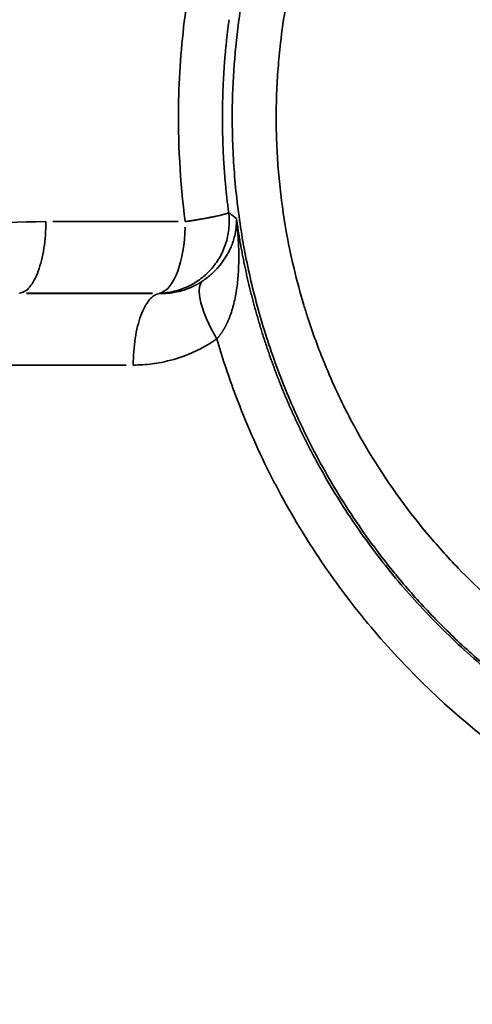
# Model space of a CAD drawing. Units: millimetres. Extents: x -335 to 6800, y 6 to 5671.
# Drawn here: x 900 to 933, y 1139 to 1211 of the extents above; entities that cross this region are included whole.
import ezdxf

# ---------------------------------------------------------------- set-up
doc = ezdxf.new("R2010")
doc.units = ezdxf.units.MM
doc.header["$MEASUREMENT"] = 0
doc.layers.add('MD_Visible Narrow', color=7, linetype='Continuous', lineweight=35)
doc.styles.get("Standard").update_dxf_attribs({"font": 'square721_bt_roman.ttf'})
doc.dimstyles.get("Standard").update_dxf_attribs({"dimtxt": 200, "dimasz": 100, "dimexe": 0.18, "dimexo": 0.0625, "dimgap": 40, "dimtad": 1, "dimdec": 0, "dimlfac": 0.1, "dimrnd": 5, "dimzin": 0, "dimdsep": 46, "dimtxsty": 'Standard', "dimcen": 0.09, "dimse1": 1, "dimse2": 1, "dimadec": 0, "dimazin": 0, "dimtfac": 1, "dimtdec": 0, "dimtofl": 0, "dimtmove": 0, "dimatfit": 3, "dimfxl": 1, "dimtolj": 1, "dimtzin": 0, "dimarcsym": 0})

# ---------------------------------------------------------------- blocks, each defined once
blk = doc.blocks.new('CustomObjectsInViewport4_0')
at = {"layer": 'MD_Visible Narrow', "linetype": 'Continuous'}
for p, q in [((2641.287, 2695.967), (2650.475, 2695.967)), ((2638.858, 2690.713), (2638.858, 2690.734)), ((2648.556, 2690.735), (2639.369, 2690.735)), ((2639.37, 2690.712), (2648.582, 2690.712)), ((2646.664, 2685.48), (2637.452, 2685.48))]:
    blk.add_line(p, q, dxfattribs=at)
at = {"layer": 'MD_Visible Narrow', "linetype": 'Continuous', "extrusion": (0, 0, -1)}
blk.add_ellipse((2648.972, 2695.967), major_axis=(0, -5.237), ratio=0.384415, start_param=4.788566, end_param=6.159749, dxfattribs=at)
at = {"layer": 'MD_Visible Narrow', "linetype": 'Continuous'}
for points, knots in [([(2706.946, 2756.181), (2706.871, 2756.18), (2706.721, 2756.18), (2706.497, 2756.178), (2706.275, 2756.175), (2706.055, 2756.172), (2705.837, 2756.167), (2705.621, 2756.162), (2705.407, 2756.155), (2705.195, 2756.148), (2704.985, 2756.141), (2704.776, 2756.132), (2704.57, 2756.123), (2704.365, 2756.113), (2704.163, 2756.102), (2703.962, 2756.091), (2703.764, 2756.079), (2703.567, 2756.066), (2703.372, 2756.053), (2703.179, 2756.039), (2702.988, 2756.024), (2702.799, 2756.01), (2702.612, 2755.994), (2702.427, 2755.978), (2702.244, 2755.962), (2702.063, 2755.945), (2701.883, 2755.927), (2701.706, 2755.91), (2701.531, 2755.892), (2701.357, 2755.873), (2701.186, 2755.854), (2701.016, 2755.835), (2700.849, 2755.815), (2700.683, 2755.795), (2700.52, 2755.775), (2700.358, 2755.755), (2700.198, 2755.734), (2700.04, 2755.713), (2699.884, 2755.692), (2699.73, 2755.671), (2699.578, 2755.649), (2699.428, 2755.627), (2699.28, 2755.606), (2699.134, 2755.584), (2698.99, 2755.561), (2698.847, 2755.539), (2698.707, 2755.517), (2698.569, 2755.495), (2698.432, 2755.472), (2698.297, 2755.45), (2698.165, 2755.427), (2698.034, 2755.405), (2697.905, 2755.382), (2697.778, 2755.36), (2697.653, 2755.337), (2697.53, 2755.315), (2697.409, 2755.292), (2697.29, 2755.27), (2697.173, 2755.248), (2696.219, 2755.065), (2694.476, 2754.682), (2692.004, 2754.008), (2689.677, 2753.253), (2686.822, 2752.182), (2683.499, 2750.687), (2679.799, 2748.645), (2676.403, 2746.404), (2673.309, 2744.008), (2670.071, 2741.099), (2666.779, 2737.581), (2663.571, 2733.365), (2660.857, 2728.95), (2658.831, 2724.793), (2657.347, 2720.981), (2656.275, 2717.551), (2655.443, 2714.071), (2654.851, 2710.558), (2654.499, 2707.027), (2654.379, 2703.259), (2654.545, 2699.255), (2655.065, 2695.029), (2655.93, 2690.833), (2657.142, 2686.697), (2658.803, 2682.378), (2661.001, 2677.919), (2663.459, 2673.985), (2665.874, 2670.745), (2668.115, 2668.114), (2670.614, 2665.547), (2673.397, 2663.058), (2676.487, 2660.675), (2679.884, 2658.443), (2683.587, 2656.407), (2686.91, 2654.921), (2689.759, 2653.858), (2692.073, 2653.111), (2694.531, 2652.444), (2696.303, 2652.057), (2697.332, 2651.861), (2697.571, 2651.817), (2697.818, 2651.772), (2698.073, 2651.728), (2698.335, 2651.683), (2698.606, 2651.638), (2698.883, 2651.594), (2699.169, 2651.55), (2699.462, 2651.507), (2699.763, 2651.464), (2700.071, 2651.422), (2700.388, 2651.38), (2700.712, 2651.34), (2701.044, 2651.301), (2701.383, 2651.263), (2701.731, 2651.227), (2702.086, 2651.192), (2702.448, 2651.159), (2702.819, 2651.128), (2703.197, 2651.098), (2703.583, 2651.072), (2703.977, 2651.047), (2704.379, 2651.025), (2704.788, 2651.006), (2705.205, 2650.99), (2705.629, 2650.977), (2706.061, 2650.967), (2706.501, 2650.96), (2706.797, 2650.959), (2706.946, 2650.959)], [0, 0, 0, 0, 0.001411, 0.002811, 0.004198, 0.005574, 0.006938, 0.00829, 0.00963, 0.010958, 0.012274, 0.013579, 0.014871, 0.016152, 0.01742, 0.018677, 0.019922, 0.021155, 0.022376, 0.023586, 0.024783, 0.025968, 0.027142, 0.028303, 0.029453, 0.030591, 0.031717, 0.032831, 0.033933, 0.035023, 0.036101, 0.037168, 0.038222, 0.039265, 0.040296, 0.041314, 0.042321, 0.043316, 0.044299, 0.045271, 0.04623, 0.047177, 0.048113, 0.049036, 0.049948, 0.050848, 0.051736, 0.052612, 0.053476, 0.054328, 0.055169, 0.055997, 0.056814, 0.057618, 0.058411, 0.059192, 0.059961, 0.060718, 0.061464, 0.062197, 0.078898, 0.094854, 0.110062, 0.124524, 0.151635, 0.177666, 0.202619, 0.226499, 0.249314, 0.281987, 0.31375, 0.344624, 0.374642, 0.395953, 0.417111, 0.438127, 0.459014, 0.479784, 0.500453, 0.525205, 0.550132, 0.575257, 0.600602, 0.626188, 0.657217, 0.688994, 0.709136, 0.72995, 0.751446, 0.774183, 0.79801, 0.822936, 0.848967, 0.876103, 0.890475, 0.905592, 0.921454, 0.938062, 0.939535, 0.941056, 0.942623, 0.944239, 0.945901, 0.947611, 0.949368, 0.951172, 0.953024, 0.954923, 0.956869, 0.958863, 0.960904, 0.962992, 0.965128, 0.967311, 0.969541, 0.971819, 0.974144, 0.976517, 0.978937, 0.981404, 0.983919, 0.986481, 0.98909, 0.991747, 0.994451, 0.997202, 1, 1, 1, 1]), ([(2705.027, 2750.949), (2703.332, 2750.949), (2699.925, 2750.767), (2694.839, 2749.937), (2690.69, 2748.786), (2687.663, 2747.673), (2686.081, 2747.004), (2684.258, 2746.175), (2682.008, 2745.031), (2678.022, 2742.624), (2674.283, 2739.757), (2671.309, 2736.894), (2669.706, 2735.168), (2667.385, 2732.476), (2664.59, 2728.54), (2662.334, 2724.237), (2661.136, 2721.45), (2660.483, 2719.756), (2659.794, 2717.741), (2659.284, 2715.975), (2658.547, 2712.993), (2658.065, 2710.252), (2657.771, 2707.183), (2657.666, 2705.339), (2657.636, 2703.652), (2657.655, 2702.428), (2657.699, 2701.202), (2657.891, 2697.981), (2658.521, 2694.003), (2659.484, 2690.449), (2660.031, 2688.7), (2660.528, 2687.261), (2661.513, 2684.723), (2662.8, 2681.973), (2665.18, 2677.759), (2667.457, 2674.571), (2669.78, 2671.887), (2671.187, 2670.38), (2672.453, 2669.144), (2675.071, 2666.773), (2678.112, 2664.453), (2681.846, 2662.209), (2683.891, 2661.152), (2685.704, 2660.296), (2687.153, 2659.675), (2688.505, 2659.16), (2689.11, 2658.942), (2689.413, 2658.835), (2689.666, 2658.748), (2691.086, 2658.267), (2692.832, 2657.76), (2696.146, 2656.988), (2699.933, 2656.372), (2703.332, 2656.19), (2705.027, 2656.19)], [0, 0, 0, 0, 0.525867, 1.051735, 1.577602, 1.840536, 2.037736, 2.10347, 2.454048, 2.804626, 3.505783, 3.856361, 4.03165, 4.206939, 4.908096, 5.433963, 5.609252, 5.784541, 5.95983, 6.222764, 6.310409, 6.836276, 7.011565, 7.186854, 7.362143, 7.49361, 7.537432, 7.712722, 8.413878, 8.676812, 8.764456, 8.939745, 9.115035, 9.553257, 9.816191, 10.517348, 10.692637, 10.867926, 11.13086, 11.218504, 11.919661, 12.270239, 12.533173, 12.620817, 12.883751, 13.015218, 13.064518, 13.080951, 13.113818, 13.146684, 13.541085, 13.672552, 14.198419, 14.724287, 14.724287, 14.724287, 14.724287]), ([(2650.985, 2695.967), (2650.602, 2698.883), (2650.315, 2704.076), (2650.722, 2709.245), (2651.02, 2711.431)], [-1.476279, -1.476279, -1.476279, -1.476279, -0.632691, 0, 0, 0, 0]), ([(2654.161, 2696.636), (2654.151, 2696.711), (2654.132, 2696.86), (2654.104, 2697.085), (2654.077, 2697.309), (2654.05, 2697.534), (2654.025, 2697.76), (2654.001, 2697.985), (2653.978, 2698.211), (2653.955, 2698.437), (2653.934, 2698.663), (2653.913, 2698.889), (2653.894, 2699.116), (2653.875, 2699.343), (2653.857, 2699.57), (2653.841, 2699.797), (2653.825, 2700.024), (2653.81, 2700.252), (2653.796, 2700.48), (2653.784, 2700.708), (2653.772, 2700.936), (2653.761, 2701.165), (2653.751, 2701.393), (2653.742, 2701.622), (2653.734, 2701.851), (2653.728, 2702.08), (2653.722, 2702.31), (2653.717, 2702.539), (2653.713, 2702.769), (2653.71, 2702.998), (2653.708, 2703.228), (2653.707, 2703.458), (2653.707, 2703.749), (2653.709, 2704.101), (2653.715, 2704.514), (2653.724, 2704.927), (2653.736, 2705.34), (2653.751, 2705.754), (2653.77, 2706.168), (2653.792, 2706.582), (2653.817, 2706.997), (2653.845, 2707.412), (2653.877, 2707.827), (2653.912, 2708.243), (2653.951, 2708.659), (2653.992, 2709.074), (2654.037, 2709.49), (2654.086, 2709.907), (2654.137, 2710.323), (2654.174, 2710.6), (2654.193, 2710.739)], [0, 0, 0, 0, 0.015999, 0.0320062, 0.0480215, 0.064045, 0.0800768, 0.0961169, 0.1121654, 0.1282224, 0.1442878, 0.1603618, 0.1764445, 0.1925358, 0.2086358, 0.2247447, 0.2408623, 0.256989, 0.2731245, 0.2892691, 0.3054229, 0.3215857, 0.3377578, 0.3539392, 0.3701299, 0.38633, 0.4025395, 0.4187586, 0.4349873, 0.4512256, 0.4674736, 0.4837313, 0.4999989, 0.5291194, 0.5582744, 0.5874643, 0.6166896, 0.6459505, 0.6752474, 0.7045807, 0.7339508, 0.7633581, 0.7928029, 0.8222856, 0.8518067, 0.8813664, 0.9109653, 0.9406035, 0.9702817, 1, 1, 1, 1]), ([(2649.067, 2690.735), (2649.433, 2690.743), (2649.798, 2690.789), (2650.511, 2690.956), (2650.858, 2691.077), (2651.521, 2691.388), (2651.836, 2691.579), (2652.42, 2692.022), (2652.688, 2692.274), (2653.167, 2692.829), (2653.377, 2693.131), (2653.73, 2693.773), (2653.944, 2694.283), (2654.076, 2694.817), (2654.144, 2695.176), (2654.169, 2695.358), (2654.215, 2695.905), (2654.207, 2696.273), (2654.161, 2696.636)], [0, 0, 0, 0, 0.125, 0.125, 0.25, 0.25, 0.375, 0.375, 0.5, 0.5, 0.625, 0.625, 0.75, 0.8125, 0.8125, 0.875, 0.875, 0.9999963, 0.9999963, 0.9999963, 0.9999963]), ([(2650.985, 2695.967), (2651.007, 2695.97), (2651.053, 2695.977), (2651.123, 2695.988), (2651.196, 2695.999), (2651.271, 2696.011), (2651.349, 2696.024), (2651.429, 2696.036), (2651.512, 2696.05), (2651.597, 2696.064), (2651.684, 2696.078), (2651.774, 2696.093), (2651.865, 2696.108), (2651.958, 2696.124), (2652.053, 2696.14), (2652.149, 2696.157), (2652.297, 2696.183), (2652.498, 2696.218), (2652.749, 2696.265), (2653.004, 2696.314), (2653.231, 2696.361), (2653.431, 2696.404), (2653.604, 2696.444), (2653.765, 2696.484), (2653.87, 2696.513), (2653.934, 2696.532), (2653.965, 2696.542), (2653.995, 2696.552), (2654.023, 2696.562), (2654.05, 2696.572), (2654.074, 2696.582), (2654.096, 2696.591), (2654.115, 2696.601), (2654.131, 2696.61), (2654.145, 2696.619), (2654.155, 2696.628), (2654.159, 2696.633), (2654.161, 2696.636)], [0, 0, 0, 0, 0.0123823, 0.0253542, 0.0389217, 0.0530903, 0.0678657, 0.0832532, 0.099258, 0.115885, 0.1331388, 0.1510237, 0.1695433, 0.188701, 0.2084993, 0.2289404, 0.2500254, 0.3041207, 0.3638503, 0.4291803, 0.5000006, 0.5561898, 0.6167178, 0.6813978, 0.7499766, 0.7682316, 0.7869941, 0.8062544, 0.8260023, 0.8462263, 0.8669144, 0.8880535, 0.9096298, 0.9316287, 0.9540344, 0.9768306, 0.9999484, 0.9999484, 0.9999484, 0.9999484]), ([(2654.731, 2696.19), (2654.732, 2696.168), (2654.734, 2696.123), (2654.735, 2696.056), (2654.735, 2695.99), (2654.734, 2695.925), (2654.733, 2695.861), (2654.73, 2695.798), (2654.727, 2695.736), (2654.722, 2695.675), (2654.718, 2695.615), (2654.712, 2695.556), (2654.706, 2695.498), (2654.699, 2695.441), (2654.692, 2695.386), (2654.684, 2695.331), (2654.675, 2695.278), (2654.667, 2695.225), (2654.658, 2695.174), (2654.648, 2695.124), (2654.638, 2695.075), (2654.602, 2694.903), (2654.526, 2694.615), (2654.384, 2694.217), (2654.221, 2693.854), (2654.042, 2693.523), (2653.853, 2693.221), (2653.648, 2692.935), (2653.475, 2692.722), (2653.348, 2692.579), (2653.276, 2692.5), (2653.202, 2692.422), (2653.127, 2692.346), (2653.051, 2692.272), (2652.973, 2692.198), (2652.894, 2692.127), (2652.814, 2692.057), (2652.733, 2691.988), (2652.651, 2691.921), (2652.568, 2691.855), (2652.484, 2691.791), (2652.398, 2691.729), (2652.312, 2691.668), (2652.253, 2691.628), (2652.224, 2691.609)], [0.0000513, 0.0000513, 0.0000513, 0.0000513, 0.0162968, 0.0323084, 0.048035, 0.0634765, 0.0786331, 0.0935047, 0.1080915, 0.1223935, 0.1364107, 0.1501432, 0.163591, 0.1767542, 0.1896328, 0.2022269, 0.2145364, 0.2265615, 0.2383022, 0.2497586, 0.2609307, 0.2718185, 0.3669504, 0.4546001, 0.5348132, 0.6022938, 0.6658012, 0.7253939, 0.7811447, 0.7976854, 0.8139321, 0.8298876, 0.8455551, 0.8609381, 0.8760399, 0.8908643, 0.9054153, 0.919697, 0.9337138, 0.9474704, 0.9609719, 0.9742235, 0.9872309, 1, 1, 1, 1]), ([(2653.3, 2687.392), (2653.312, 2687.407), (2653.338, 2687.436), (2653.375, 2687.48), (2653.413, 2687.526), (2653.45, 2687.572), (2653.486, 2687.619), (2653.522, 2687.666), (2653.557, 2687.715), (2653.593, 2687.764), (2653.627, 2687.814), (2653.662, 2687.865), (2653.695, 2687.917), (2653.729, 2687.969), (2653.762, 2688.023), (2653.794, 2688.077), (2653.827, 2688.131), (2653.858, 2688.187), (2653.89, 2688.243), (2653.92, 2688.3), (2653.951, 2688.358), (2653.981, 2688.417), (2654.01, 2688.476), (2654.039, 2688.536), (2654.067, 2688.597), (2654.095, 2688.658), (2654.123, 2688.72), (2654.15, 2688.783), (2654.177, 2688.847), (2654.203, 2688.912), (2654.229, 2688.977), (2654.254, 2689.043), (2654.33, 2689.247), (2654.446, 2689.602), (2654.583, 2690.126), (2654.697, 2690.686), (2654.784, 2691.264), (2654.846, 2691.857), (2654.886, 2692.449), (2654.906, 2693.059), (2654.906, 2693.668), (2654.888, 2694.295), (2654.859, 2694.809), (2654.828, 2695.224), (2654.801, 2695.532), (2654.769, 2695.856), (2654.744, 2696.077), (2654.731, 2696.19)], [0, 0, 0, 0, 0.0060471, 0.0121397, 0.0182785, 0.0244643, 0.030698, 0.0369802, 0.0433117, 0.049693, 0.056125, 0.0626082, 0.0691433, 0.0757308, 0.0823714, 0.0890656, 0.095814, 0.102617, 0.1094752, 0.1163891, 0.1233591, 0.1303858, 0.1374695, 0.1446107, 0.1518098, 0.1590672, 0.1663833, 0.1737584, 0.1811929, 0.1886872, 0.1962416, 0.2038563, 0.2115318, 0.266697, 0.3255065, 0.3880163, 0.4542645, 0.5176499, 0.5848528, 0.6502946, 0.7199371, 0.7868498, 0.8589004, 0.8913167, 0.9256426, 0.9618723, 0.9999141, 0.9999141, 0.9999141, 0.9999141]), ([(2654.566, 2696.319), (2654.498, 2696.372), (2654.363, 2696.478), (2654.229, 2696.583), (2654.161, 2696.636)], [0, 0, 0, 0, 0.4990451, 1, 1, 1, 1]), ([(2706.946, 2650.935), (2706.87, 2650.935), (2706.718, 2650.935), (2706.492, 2650.936), (2706.266, 2650.938), (2706.042, 2650.941), (2705.818, 2650.945), (2705.596, 2650.95), (2705.375, 2650.955), (2705.155, 2650.962), (2704.936, 2650.97), (2704.718, 2650.978), (2704.502, 2650.987), (2704.286, 2650.997), (2704.071, 2651.008), (2703.858, 2651.02), (2703.646, 2651.032), (2703.435, 2651.046), (2703.225, 2651.06), (2703.016, 2651.075), (2702.808, 2651.09), (2702.602, 2651.107), (2702.396, 2651.124), (2702.192, 2651.141), (2701.989, 2651.16), (2701.787, 2651.179), (2701.586, 2651.199), (2701.386, 2651.219), (2701.188, 2651.24), (2700.99, 2651.262), (2700.794, 2651.284), (2700.599, 2651.307), (2700.405, 2651.331), (2700.212, 2651.355), (2700.021, 2651.38), (2699.83, 2651.405), (2699.641, 2651.431), (2699.453, 2651.457), (2699.266, 2651.484), (2699.08, 2651.511), (2698.895, 2651.539), (2698.712, 2651.567), (2698.53, 2651.596), (2698.349, 2651.626), (2698.169, 2651.655), (2697.99, 2651.686), (2697.812, 2651.716), (2697.636, 2651.747), (2697.46, 2651.779), (2697.286, 2651.81), (2697.113, 2651.843), (2696.941, 2651.875), (2696.771, 2651.908), (2696.601, 2651.942), (2696.433, 2651.975), (2696.266, 2652.009), (2696.1, 2652.044), (2695.935, 2652.078), (2695.772, 2652.113), (2695.609, 2652.148), (2695.448, 2652.184), (2695.288, 2652.22), (2695.129, 2652.256), (2694.971, 2652.292), (2694.814, 2652.329), (2694.659, 2652.365), (2694.505, 2652.402), (2694.351, 2652.439), (2694.199, 2652.477), (2694.049, 2652.514), (2693.899, 2652.552), (2693.75, 2652.59), (2693.603, 2652.628), (2693.457, 2652.666), (2693.312, 2652.705), (2693.168, 2652.743), (2693.025, 2652.782), (2692.884, 2652.821), (2692.743, 2652.86), (2692.604, 2652.899), (2692.466, 2652.938), (2692.329, 2652.977), (2692.193, 2653.016), (2692.058, 2653.055), (2691.924, 2653.095), (2691.792, 2653.134), (2691.661, 2653.173), (2691.53, 2653.213), (2691.401, 2653.252), (2691.273, 2653.292), (2691.147, 2653.331), (2691.021, 2653.37), (2690.897, 2653.41), (2690.773, 2653.449), (2690.651, 2653.489), (2690.53, 2653.528), (2690.41, 2653.567), (2690.291, 2653.607), (2690.173, 2653.646), (2690.056, 2653.685), (2689.941, 2653.724), (2689.826, 2653.763), (2689.713, 2653.802), (2689.601, 2653.841), (2689.49, 2653.879), (2689.38, 2653.918), (2689.271, 2653.956), (2689.163, 2653.995), (2687.837, 2654.469), (2685.375, 2655.46), (2681.912, 2657.164), (2678.709, 2659.038), (2675.764, 2661.044), (2672.642, 2663.49), (2669.412, 2666.462), (2666.177, 2670.043), (2663.349, 2673.81), (2661.631, 2676.577), (2660.745, 2678.17), (2660.537, 2678.55), (2660.333, 2678.931), (2660.133, 2679.314), (2659.936, 2679.697), (2659.742, 2680.082), (2659.551, 2680.469), (2659.364, 2680.856), (2659.18, 2681.245), (2658.999, 2681.635), (2658.822, 2682.026), (2658.648, 2682.418), (2658.477, 2682.811), (2658.31, 2683.205), (2658.146, 2683.6), (2657.985, 2683.996), (2657.828, 2684.393), (2657.674, 2684.791), (2657.524, 2685.19), (2657.377, 2685.59), (2657.233, 2685.99), (2657.093, 2686.392), (2656.956, 2686.794), (2656.822, 2687.197), (2656.692, 2687.6), (2656.565, 2688.005), (2656.441, 2688.41), (2656.321, 2688.815), (2656.204, 2689.221), (2656.091, 2689.628), (2655.981, 2690.035), (2655.874, 2690.443), (2655.77, 2690.851), (2655.67, 2691.26), (2655.574, 2691.669), (2655.48, 2692.079), (2655.39, 2692.489), (2655.304, 2692.899), (2655.22, 2693.31), (2655.14, 2693.721), (2655.064, 2694.132), (2654.991, 2694.543), (2654.921, 2694.955), (2654.854, 2695.366), (2654.791, 2695.778), (2654.751, 2696.053), (2654.731, 2696.191)], [0, 0, 0, 0, 0.0031486, 0.0062823, 0.009401, 0.0125048, 0.0155936, 0.0186674, 0.0217263, 0.0247703, 0.0277992, 0.0308131, 0.0338121, 0.036796, 0.0397649, 0.0427188, 0.0456577, 0.0485815, 0.0514903, 0.0543841, 0.0572628, 0.0601264, 0.062975, 0.0658085, 0.068627, 0.0714304, 0.0742187, 0.0769919, 0.0797501, 0.0824931, 0.0852211, 0.0879339, 0.0906317, 0.0933143, 0.0959819, 0.0986343, 0.1012716, 0.1038939, 0.106501, 0.1090929, 0.1116698, 0.1142316, 0.1167782, 0.1193097, 0.1218261, 0.1243273, 0.1268135, 0.1292845, 0.1317404, 0.1341811, 0.1366067, 0.1390172, 0.1414126, 0.1437929, 0.146158, 0.148508, 0.1508429, 0.1531627, 0.1554673, 0.1577568, 0.1600312, 0.1622905, 0.1645347, 0.1667637, 0.1689777, 0.1711765, 0.1733602, 0.1755288, 0.1776823, 0.1798208, 0.1819441, 0.1840523, 0.1861454, 0.1882234, 0.1902864, 0.1923342, 0.194367, 0.1963846, 0.1983872, 0.2003748, 0.2023472, 0.2043046, 0.2062469, 0.2081742, 0.2100863, 0.2119835, 0.2138655, 0.2157326, 0.2175845, 0.2194215, 0.2212433, 0.2230502, 0.224842, 0.2266187, 0.2283805, 0.2301272, 0.2318589, 0.2335756, 0.2352772, 0.2369639, 0.2386355, 0.2402921, 0.2419338, 0.2435604, 0.245172, 0.2467687, 0.2483504, 0.2499171, 0.2514688, 0.306165, 0.3585735, 0.408695, 0.4565381, 0.5021183, 0.567584, 0.630946, 0.6922472, 0.7515475, 0.7571235, 0.762691, 0.76825, 0.7738004, 0.7793425, 0.7848761, 0.7904014, 0.7959184, 0.8014272, 0.8069278, 0.8124202, 0.8179046, 0.823381, 0.8288494, 0.8343099, 0.8397626, 0.8452074, 0.8506445, 0.856074, 0.8614959, 0.8669102, 0.872317, 0.8777164, 0.8831085, 0.8884932, 0.8938708, 0.8992411, 0.9046043, 0.9099605, 0.9153097, 0.920652, 0.9259874, 0.931316, 0.9366379, 0.9419531, 0.9472617, 0.9525638, 0.9578595, 0.9631487, 0.9684316, 0.9737083, 0.9789787, 0.9842431, 0.9895013, 0.9947536, 1, 1, 1, 1]), ([(2585.212, 2654.278), (2585.59, 2655.577), (2586.173, 2657.343), (2587.015, 2659.538), (2587.791, 2661.412), (2589.279, 2664.639), (2590.851, 2667.443), (2592.117, 2669.428), (2592.484, 2669.992), (2593.137, 2670.969), (2594.104, 2672.336), (2595.114, 2673.664), (2595.946, 2674.701), (2596.793, 2675.72), (2597.663, 2676.713), (2598.442, 2677.559), (2598.893, 2678.036), (2601.854, 2681.116), (2606.537, 2685.041), (2612.371, 2688.583), (2615.811, 2690.333), (2619.305, 2691.897), (2623.822, 2693.528), (2631.269, 2695.407), (2636.995, 2695.967), (2640.777, 2695.967)], [-7.426736, -7.426736, -7.426736, -7.426736, -7.039134, -6.892486, -6.745837, -6.45254, -5.865945, -5.817062, -5.76818, -5.670414, -5.474882, -5.279351, -5.181585, -5.083819, -4.888288, -4.790522, -4.741639, -4.692756, -3.519567, -2.932973, -2.639675, -2.346378, -1.759784, -1.173189, -0.000048, -0.000048, -0.000048, -0.000048]), ([(2640.777, 2695.967), (2640.777, 2695.634), (2640.764, 2695.302), (2640.716, 2694.649), (2640.68, 2694.329), (2640.585, 2693.711), (2640.526, 2693.414), (2640.388, 2692.855), (2640.308, 2692.593), (2640.132, 2692.111), (2640.035, 2691.893), (2639.826, 2691.507), (2639.715, 2691.34), (2639.483, 2691.064), (2639.361, 2690.955), (2639.113, 2690.798), (2638.986, 2690.751), (2638.858, 2690.735)], [0, 0, 0, 0, 0.125, 0.125, 0.25, 0.25, 0.375, 0.375, 0.5, 0.5, 0.625, 0.625, 0.75, 0.75, 0.875, 0.875, 1, 1, 1, 1]), ([(2652.224, 2691.609), (2652.205, 2691.596), (2652.167, 2691.571), (2652.108, 2691.533), (2652.049, 2691.496), (2651.988, 2691.46), (2651.926, 2691.424), (2651.864, 2691.389), (2651.8, 2691.354), (2651.735, 2691.32), (2651.67, 2691.286), (2651.603, 2691.253), (2651.535, 2691.221), (2651.467, 2691.19), (2651.397, 2691.159), (2651.326, 2691.129), (2651.254, 2691.1), (2651.181, 2691.071), (2651.108, 2691.044), (2651.033, 2691.017), (2650.957, 2690.991), (2650.88, 2690.967), (2650.803, 2690.943), (2650.688, 2690.909), (2650.534, 2690.869), (2650.337, 2690.824), (2650.131, 2690.786), (2649.949, 2690.759), (2649.795, 2690.741), (2649.667, 2690.729), (2649.533, 2690.72), (2649.393, 2690.713), (2649.245, 2690.71), (2649.145, 2690.711), (2649.094, 2690.712)], [0, 0, 0, 0, 0.01977, 0.039779, 0.060029, 0.08052, 0.101252, 0.122226, 0.143443, 0.164903, 0.186607, 0.208555, 0.230747, 0.253184, 0.275867, 0.298795, 0.321969, 0.34539, 0.369058, 0.392973, 0.417134, 0.441544, 0.466201, 0.491107, 0.550129, 0.611956, 0.676589, 0.744031, 0.781533, 0.821098, 0.862727, 0.906421, 0.952179, 1, 1, 1, 1]), ([(2652.224, 2691.609), (2652.161, 2691.542), (2652.112, 2691.457), (2652.04, 2691.252), (2652.018, 2691.133), (2652.002, 2690.864), (2652.008, 2690.714), (2652.049, 2690.387), (2652.083, 2690.21), (2652.179, 2689.833), (2652.241, 2689.634), (2652.39, 2689.217), (2652.477, 2689), (2652.675, 2688.554), (2652.786, 2688.326), (2653.028, 2687.862), (2653.16, 2687.627), (2653.3, 2687.392)], [0, 0, 0, 0, 0.125, 0.125, 0.25, 0.25, 0.375, 0.375, 0.5, 0.5, 0.625, 0.625, 0.75, 0.75, 0.875, 0.875, 1, 1, 1, 1]), ([(2649.094, 2690.712), (2648.966, 2690.696), (2648.839, 2690.649), (2648.591, 2690.492), (2648.469, 2690.383), (2648.237, 2690.107), (2648.126, 2689.94), (2647.917, 2689.554), (2647.82, 2689.336), (2647.644, 2688.854), (2647.564, 2688.592), (2647.426, 2688.033), (2647.367, 2687.736), (2647.272, 2687.118), (2647.236, 2686.798), (2647.188, 2686.145), (2647.176, 2685.813), (2647.176, 2685.48)], [0, 0, 0, 0, 0.125, 0.125, 0.25, 0.25, 0.375, 0.375, 0.5, 0.5, 0.625, 0.625, 0.75, 0.75, 0.875, 0.875, 1, 1, 1, 1]), ([(2653.3, 2687.392), (2652.527, 2686.852), (2651.117, 2686.13), (2649.473, 2685.702), (2648.251, 2685.519), (2647.636, 2685.48), (2647.176, 2685.48)], [0, 0, 0, 0, 0.2853649, 0.4756082, 0.523169, 0.6658515, 0.6658515, 0.6658515, 0.6658515]), ([(2708.864, 2645.703), (2705.083, 2645.703), (2700.312, 2646.169), (2694.703, 2647.437), (2691.006, 2648.468), (2687.093, 2649.881), (2681.865, 2652.273), (2675.129, 2656.204), (2669.308, 2661.087), (2665.301, 2665.436), (2662.758, 2668.495), (2659.849, 2672.605), (2657.367, 2677.03), (2655.665, 2680.721), (2654.419, 2683.844), (2653.678, 2686.094), (2653.3, 2687.392)], [-17.974075, -17.974075, -17.974075, -17.974075, -16.800934, -16.507637, -16.21434, -15.627745, -15.236682, -14.454556, -13.281367, -12.98807, -12.694773, -12.108178, -11.521584, -11.228286, -10.934989, -10.547392, -10.547392, -10.547392, -10.547392])]:
    blk.add_open_spline(points, degree=3, knots=knots, dxfattribs=at)
for points in [[(2654.731, 2696.191), (2654.676, 2696.233), (2654.621, 2696.276), (2654.566, 2696.319)], [(2649.094, 2690.712), (2649.085, 2690.72), (2649.076, 2690.727), (2649.067, 2690.735)]]:
    blk.add_open_spline(points, degree=3, dxfattribs=at)
blk = doc.blocks.new('*D22')
at = {"color": 0, "lineweight": -2, "transparency": 16777216}
blk.add_line((101.837, 2252.343), (2493.96, 2252.343), dxfattribs=at)
at = {"color": 0, "transparency": 16777216}
for points in [[(101.837, 2269.009), (101.837, 2235.676), (1.837, 2252.343)], [(2493.96, 2269.009), (2493.96, 2235.676), (2593.96, 2252.343)]]:
    blk.add_solid(points, dxfattribs=at)
at = {"layer": 'Defpoints', "color": 0, "transparency": 16777216}
for p in [(2593.96, 2252.343), (1.837, 1082.137), (2593.96, 1082.137)]:
    blk.add_point(p, dxfattribs=at)
at = {"color": 0, "transparency": 16777216, "insert": (1297.899, 2374.384), "char_height": 160, "attachment_point": 5}
blk.add_mtext('\\A1;260', dxfattribs=at)
blk = doc.blocks.new('*D23')
at = {"color": 0, "lineweight": -2, "transparency": 16777216}
blk.add_line((-87.329, 2071.154), (-87.329, 106.104), dxfattribs=at)
at = {"color": 0, "transparency": 16777216}
for points in [[(-103.995, 2071.154), (-70.662, 2071.154), (-87.329, 2171.154)], [(-103.995, 106.104), (-70.662, 106.104), (-87.329, 6.104)]]:
    blk.add_solid(points, dxfattribs=at)
at = {"layer": 'Defpoints', "color": 0, "transparency": 16777216}
for p in [(1297.834, 2171.154), (-87.329, 6.104), (1297.834, 6.104)]:
    blk.add_point(p, dxfattribs=at)
at = {"color": 0, "transparency": 16777216, "insert": (-209.263, 1088.629), "char_height": 160, "attachment_point": 5, "rotation": 90}
blk.add_mtext('\\A1;215', dxfattribs=at)

msp = doc.modelspace()

# ---------------------------------------------------------------- block references
msp.add_blockref('CustomObjectsInViewport4_0', (-1739.022, -1499.524))

# ---------------------------------------------------------------- dimensions: what is measured, and where the dimension line sits
dim = msp.add_linear_dim(base=(2593.96, 2252.343), p1=(1.837, 1082.137), p2=(2593.96, 1082.137), dimstyle='Standard', override={"dimtxt": 160})
dim.commit()
dim.dimension.update_dxf_attribs({"geometry": '*D22', "text_midpoint": (1297.899, 2374.384)})
dim = msp.add_linear_dim(base=(-87.329, 6.104), p1=(1297.834, 2171.154), p2=(1297.834, 6.104), angle=90, dimstyle='Standard', override={"dimtxt": 160})
dim.commit()
dim.dimension.update_dxf_attribs({"geometry": '*D23', "text_midpoint": (-209.263, 1088.629)})

doc.saveas('drawing.dxf')
